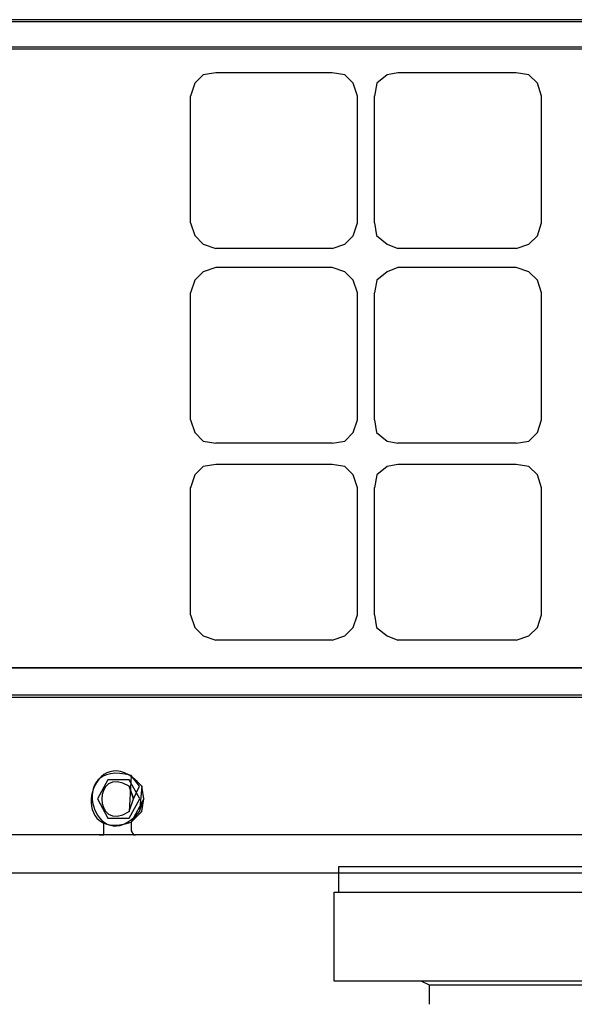
# Model space of a CAD drawing. Units: millimetres. Extents: x 24.2 to 36.4, y 175.8 to 188.6.
# Drawn here: x 29.6 to 29.9, y 187 to 187.4 of the extents above; entities that cross this region are included whole.
import ezdxf

# ---------------------------------------------------------------- set-up
doc = ezdxf.new("R2010")
doc.units = ezdxf.units.MM
doc.layers.add('B160_EN', color=7, linetype='Continuous')

msp = doc.modelspace()

# ---------------------------------------------------------------- linework, layer by layer
at = {"layer": 'B160_EN', "color": 7}
for points in [[(30.62816, 187.40021), (29.59698, 187.40021)], [(30.62816, 187.39936), (29.59698, 187.39936)], [(30.63424, 187.38895), (29.59703, 187.38895)], [(30.63509, 187.3881), (29.59703, 187.3881)], [(29.76571, 187.3068), (29.77089, 187.30849), (29.77433, 187.31193), (29.77607, 187.31716), (29.77607, 187.36902), (29.77433, 187.37425), (29.77089, 187.37769), (29.76571, 187.37854), (29.71813, 187.37854), (29.71295, 187.37769), (29.70947, 187.37425), (29.70772, 187.36902)], [(29.84099, 187.3068), (29.84617, 187.30849), (29.8496, 187.31193), (29.85135, 187.31716), (29.85135, 187.36902), (29.8496, 187.37425), (29.84617, 187.37769), (29.84099, 187.37854), (29.79251, 187.37854), (29.78823, 187.37769), (29.78389, 187.37425), (29.783, 187.36902)], [(29.70772, 187.31716), (29.70772, 187.36907)], [(29.783, 187.31716), (29.783, 187.36907)], [(29.70772, 187.31716), (29.70947, 187.31198), (29.7129, 187.30849), (29.71813, 187.30675)], [(29.783, 187.31716), (29.78384, 187.31198), (29.78818, 187.30849), (29.79251, 187.30675)], [(29.76571, 187.3068), (29.71813, 187.3068)], [(29.84099, 187.3068), (29.79251, 187.3068)], [(29.76571, 187.22719), (29.77089, 187.22804), (29.77433, 187.23152), (29.77607, 187.2367), (29.77607, 187.28862), (29.77433, 187.2938), (29.77089, 187.29723), (29.76571, 187.29898), (29.71813, 187.29898), (29.71295, 187.29723), (29.70947, 187.2938), (29.70772, 187.28862)], [(29.84099, 187.22719), (29.84617, 187.22804), (29.8496, 187.23152), (29.85135, 187.2367), (29.85135, 187.28862), (29.8496, 187.2938), (29.84617, 187.29723), (29.84099, 187.29898), (29.79251, 187.29898), (29.78823, 187.29723), (29.78389, 187.2938), (29.783, 187.28862)], [(29.70772, 187.2367), (29.70772, 187.28862)], [(29.783, 187.2367), (29.783, 187.28862)], [(29.70772, 187.2367), (29.70947, 187.23152), (29.7129, 187.22804), (29.71813, 187.22719)], [(29.783, 187.2367), (29.78384, 187.23152), (29.78818, 187.22804), (29.79251, 187.22719)], [(29.76571, 187.22719), (29.71813, 187.22719)], [(29.84099, 187.22719), (29.79251, 187.22719)], [(29.76571, 187.14673), (29.77089, 187.14848), (29.77433, 187.15191), (29.77607, 187.1571), (29.77607, 187.20901), (29.77433, 187.21424), (29.77089, 187.21767), (29.76571, 187.21852), (29.71813, 187.21852), (29.71295, 187.21767), (29.70947, 187.21424), (29.70772, 187.20901)], [(29.84099, 187.14673), (29.84617, 187.14848), (29.8496, 187.15191), (29.85135, 187.1571), (29.85135, 187.20901), (29.8496, 187.21424), (29.84617, 187.21767), (29.84099, 187.21852), (29.79251, 187.21852), (29.78823, 187.21767), (29.78389, 187.21424), (29.783, 187.20901)], [(29.70772, 187.1571), (29.70772, 187.20906)], [(29.783, 187.1571), (29.783, 187.20906)], [(29.70772, 187.1571), (29.70947, 187.15191), (29.7129, 187.14848), (29.71813, 187.14673)], [(29.783, 187.1571), (29.78384, 187.15191), (29.78818, 187.14848), (29.79251, 187.14673)], [(29.76571, 187.14673), (29.71813, 187.14673)], [(29.84099, 187.14673), (29.79251, 187.14673)], [(30.34963, 187.13547), (29.62816, 187.13547), (30.34878, 187.13547)], [(30.34445, 187.12426), (29.62816, 187.12426)], [(30.34445, 187.12337), (29.62816, 187.12337)], [(29.67225, 187.06887), (29.67225, 187.07235)], [(29.68351, 187.07235), (29.68351, 187.06887)], [(29.95861, 187.06717), (29.54168, 187.06717)], [(29.67056, 187.06717), (29.6723, 187.06717), (29.6723, 187.06887)], [(29.68351, 187.06887), (29.68441, 187.06717), (29.68525, 187.06717)], [(30.482, 187.05417), (29.7683, 187.05417)], [(29.7683, 187.05417), (29.7683, 187.04381)], [(29.95861, 187.05158), (29.54168, 187.05158)], [(29.76656, 187.04381), (30.48284, 187.04381)], [(29.76656, 187.00744), (29.76656, 187.04381)], [(30.48284, 187.00744), (29.76656, 187.00744)], [(29.80551, 187.00575), (29.80203, 187.00744)], [(30.44478, 187.00575), (29.80551, 187.00575)], [(29.80551, 186.99798), (29.80551, 187.00575)]]:
    msp.add_lwpolyline(points, dxfattribs=at)
for points in [[(29.68266, 187.07669), (29.68441, 187.08187), (29.68441, 187.08187), (29.68695, 187.08705), (29.68351, 187.09138)], [(29.66971, 187.08187), (29.67399, 187.07405), (29.68266, 187.07405), (29.687, 187.08187), (29.68266, 187.08964), (29.67399, 187.08964), (29.66971, 187.08187), (29.66971, 187.08187)], [(29.68441, 187.08187), (29.68266, 187.08705)], [(29.68695, 187.07669), (29.68869, 187.08187), (29.68784, 187.08705)], [(29.68351, 187.07235), (29.68784, 187.07669), (29.68869, 187.08187), (29.68869, 187.08187)]]:
    msp.add_lwpolyline(points, close=True, dxfattribs=at)
for points in [[(29.68784, 187.08705), (29.66797, 187.10962), (29.65531, 187.06324), (29.68351, 187.07235)], [(29.68351, 187.09138), (29.65591, 187.09941), (29.66871, 187.05542), (29.68695, 187.07669)], [(29.68266, 187.08705), (29.66767, 187.09622), (29.66767, 187.06747), (29.68266, 187.07669)]]:
    msp.add_open_spline(points, degree=3, dxfattribs=at)

doc.saveas('drawing.dxf')
